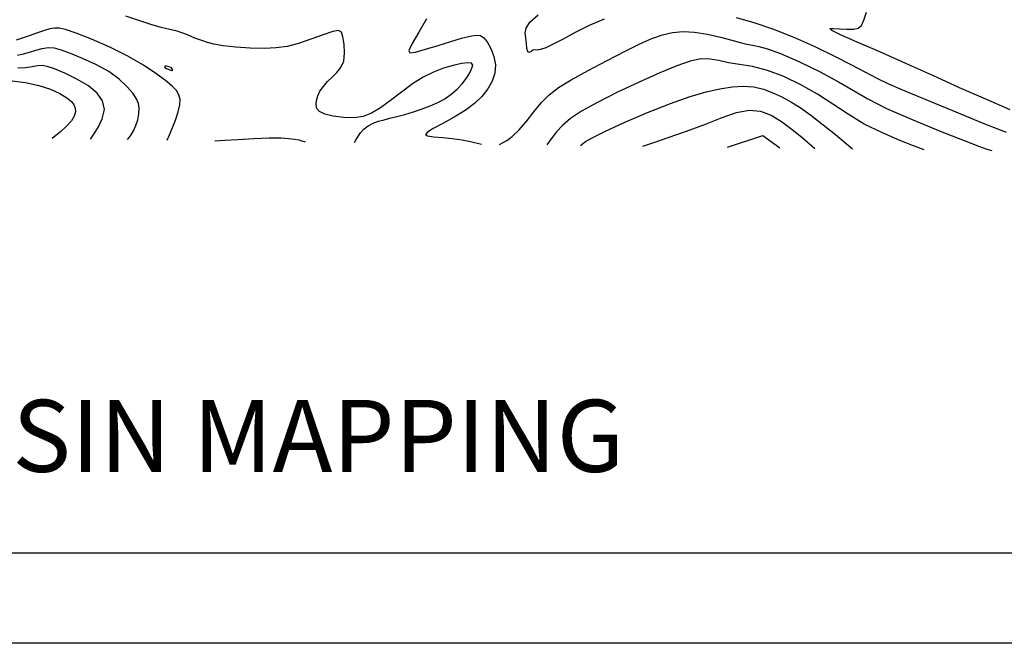
# Model space of a CAD drawing. Extents: x 354234 to 357434, y 1032392 to 1035590.
# Drawn here: x 356108 to 356382, y 1032640 to 1032813 of the extents above; entities that cross this region are included whole.
import ezdxf

# ---------------------------------------------------------------- set-up
doc = ezdxf.new("R2010")
doc.units = 0
doc.header["$MEASUREMENT"] = 0
for name, color, linetype in [('1', 1, 'CONTINUOUS'), ('GRIDTXT', 7, 'CONTINUOUS'), ('INDEX', 1, 'CONTINUOUS'), ('INTER', 33, 'CONTINUOUS')]:
    doc.layers.add(name, color=color, linetype=linetype)
doc.styles.add('SIMPLEX', font='SIMPLEX.shx', dxfattribs={"oblique": 20})

# ---------------------------------------------------------------- blocks, each defined once
blk = doc.blocks.new('FITB')
at = {"layer": 'GRIDTXT', "color": 5}
blk.add_lwpolyline([(-3100, 50), (-3100, 2950), (-50, 2950), (-50, 50)], close=True, dxfattribs=at)
at = {"layer": 'GRIDTXT', "color": 4}
blk.add_lwpolyline([(-3075, 75), (-3075, 2925), (-75, 2925), (-75, 75)], close=True, dxfattribs=at)

msp = doc.modelspace()

# ---------------------------------------------------------------- linework, layer by layer
at = {"layer": 'INDEX', "linetype": 'CONTINUOUS'}
for points, elevation in [([(356221.38, 1032813.65), (356219.21, 1032809.96), (356217.37, 1032806.8), (356216.47, 1032804.92), (356216.73, 1032804.23), (356218.28, 1032804.43), (356221.1, 1032805.21), (356224.63, 1032806.3), (356228.16, 1032807.41), (356231.11, 1032808.31), (356233.42, 1032808.9), (356235.15, 1032809.17), (356236.38, 1032809.04), (356237.32, 1032808.44), (356238.21, 1032807.26), (356239.19, 1032805.47), (356240.06, 1032803.26), (356240.52, 1032800.89), (356240.36, 1032798.58), (356239.61, 1032796.36), (356238.39, 1032794.22), (356236.77, 1032792.15), (356234.7, 1032790.15), (356232.11, 1032788.2), (356229.02, 1032786.33), (356225.88, 1032784.63), (356223.26, 1032783.24), (356221.62, 1032782.25), (356221.08, 1032781.6), (356221.68, 1032781.2), (356223.36, 1032780.94), (356225.78, 1032780.73), (356228.54, 1032780.45), (356231.23, 1032780.04), (356233.58, 1032779.58), (356236.63, 1032778.88)], 2270), ([(356241.64, 1032778.82), (356242.5, 1032779.28), (356243.63, 1032779.92), (356245.19, 1032781.02), (356247.05, 1032782.73), (356249.08, 1032785.1), (356251.2, 1032787.81), (356253.32, 1032790.4), (356255.47, 1032792.58), (356258.05, 1032794.58), (356261.56, 1032796.76), (356266.27, 1032799.36), (356271.55, 1032802.13), (356276.56, 1032804.68), (356280.63, 1032806.72), (356283.94, 1032808.23), (356286.84, 1032809.28), (356289.65, 1032809.92), (356292.59, 1032810.16), (356295.81, 1032809.97), (356299.38, 1032809.39), (356302.96, 1032808.59), (356306.09, 1032807.78), (356308.45, 1032807.14), (356310.25, 1032806.67), (356311.84, 1032806.33), (356313.59, 1032806.02), (356316.01, 1032805.39), (356319.62, 1032804.07), (356324.7, 1032801.81), (356330.44, 1032799.01), (356335.73, 1032796.19), (356339.9, 1032793.75), (356343.89, 1032791.43), (356349.04, 1032788.82), (356356.17, 1032785.68), (356363.99, 1032782.49), (356370.67, 1032779.86), (356374.84, 1032778.27), (356376.91, 1032777.53), (356378.28, 1032777.09)], 2270), ([(356106.34, 1032796.49), (356110.1, 1032795.99), (356113.77, 1032795.2), (356116.98, 1032794.13), (356119.61, 1032792.93), (356121.57, 1032791.76), (356122.82, 1032790.73), (356123.51, 1032789.8), (356123.83, 1032788.86), (356123.9, 1032787.84), (356123.61, 1032786.68), (356122.81, 1032785.35), (356121.44, 1032783.85), (356119.86, 1032782.4), (356117.46, 1032780.4)], 2280)]:
    msp.add_lwpolyline(points, dxfattribs=dict(at, elevation=elevation))
at = {"layer": 'INTER', "linetype": 'CONTINUOUS', "flags": 128}
for points in [[(356201.42, 1032779.33), (356201.79, 1032780.02), (356202.27, 1032780.89), (356203.01, 1032781.99), (356203.99, 1032783.08), (356205.21, 1032783.98), (356206.6, 1032784.68), (356208.07, 1032785.22), (356209.58, 1032785.65), (356211.22, 1032786.05), (356213.11, 1032786.52), (356215.33, 1032787.13), (356217.74, 1032787.85), (356220.15, 1032788.65), (356222.41, 1032789.5), (356224.5, 1032790.43), (356226.44, 1032791.49), (356228.23, 1032792.72), (356229.85, 1032794.11), (356231.27, 1032795.62), (356232.47, 1032797.19), (356233.39, 1032798.69), (356233.99, 1032799.95), (356234.19, 1032800.84), (356233.87, 1032801.35), (356232.88, 1032801.49), (356231.12, 1032801.29), (356228.79, 1032800.76), (356226.13, 1032799.95), (356223.34, 1032798.86), (356220.45, 1032797.44), (356217.46, 1032795.6), (356214.39, 1032793.35), (356211.38, 1032790.99), (356208.6, 1032788.92), (356206.15, 1032787.46), (356203.81, 1032786.59), (356201.27, 1032786.23), (356198.37, 1032786.28), (356195.49, 1032786.65), (356193.13, 1032787.23), (356191.67, 1032787.96), (356190.97, 1032788.81), (356190.77, 1032789.82), (356190.84, 1032790.99), (356191.17, 1032792.26), (356191.8, 1032793.59), (356192.74, 1032794.92), (356193.92, 1032796.23), (356195.22, 1032797.5), (356196.52, 1032798.75), (356197.64, 1032800.16), (356198.39, 1032801.95), (356198.62, 1032804.23), (356198.48, 1032806.64), (356198.16, 1032808.68), (356197.77, 1032809.97), (356196.97, 1032810.45), (356195.35, 1032810.18), (356192.65, 1032809.26), (356189.28, 1032808.01), (356185.83, 1032806.82), (356182.71, 1032806.01), (356179.68, 1032805.58), (356176.34, 1032805.45), (356172.45, 1032805.55), (356168.45, 1032805.82), (356164.94, 1032806.21), (356162.37, 1032806.67), (356160.58, 1032807.14), (356159.26, 1032807.59), (356158.13, 1032807.98), (356157.09, 1032808.35), (356156.07, 1032808.75), (356154.99, 1032809.22), (356153.74, 1032809.73), (356152.17, 1032810.24), (356150.17, 1032810.73), (356147.71, 1032811.31), (356144.81, 1032812.1), (356141.5, 1032813.19), (356137.95, 1032814.43)], [(356270.67, 1032813.61), (356266.57, 1032811.84), (356262.68, 1032809.88), (356259.27, 1032808.06), (356256.55, 1032806.64), (356254.5, 1032805.66), (356253.05, 1032805.13), (356252.08, 1032805), (356251.44, 1032805.03), (356250.92, 1032804.95), (356250.39, 1032804.61), (356249.89, 1032804.32), (356249.49, 1032804.5), (356249.25, 1032805.44), (356249.09, 1032806.88), (356248.94, 1032808.42), (356248.77, 1032809.77), (356249, 1032811.11), (356250.09, 1032812.72), (356252.4, 1032814.8)], [(356383.44, 1032788.44), (356376.62, 1032791.35), (356369.37, 1032794.56), (356361.89, 1032797.92), (356354.4, 1032801.28), (356347.18, 1032804.47), (356340.89, 1032807.23), (356336.28, 1032809.28), (356333.87, 1032810.46), (356333.38, 1032810.95), (356334.26, 1032811.02), (356336.01, 1032810.93), (356338.08, 1032810.83), (356339.96, 1032810.84), (356341.24, 1032811.09), (356342.09, 1032811.82), (356342.78, 1032813.27), (356343.55, 1032815.56)], [(356382.39, 1032782.11), (356375.73, 1032784.73), (356369.02, 1032787.44), (356362.76, 1032790.03), (356357.37, 1032792.28), (356353.14, 1032794.06), (356349.7, 1032795.58), (356346.52, 1032797.11), (356343.14, 1032798.88), (356339.28, 1032800.93), (356334.75, 1032803.26), (356329.43, 1032805.81), (356323.65, 1032808.37), (356317.83, 1032810.68), (356312.35, 1032812.53), (356307.41, 1032813.98)], [(356149.43, 1032779.99), (356150.04, 1032781.43), (356150.8, 1032783.26), (356151.71, 1032785.57), (356152.48, 1032787.86), (356152.9, 1032789.76), (356152.95, 1032791.29), (356152.63, 1032792.57), (356151.94, 1032793.75), (356150.75, 1032795.01), (356148.9, 1032796.55), (356146.26, 1032798.53), (356142.78, 1032800.84), (356138.47, 1032803.32), (356133.44, 1032805.79), (356128.38, 1032808), (356124.11, 1032809.69), (356121.21, 1032810.67), (356119.38, 1032811.07), (356118.08, 1032811.09), (356116.84, 1032810.88), (356115.35, 1032810.46), (356113.39, 1032809.78), (356110.77, 1032808.83), (356107.5, 1032807.75)], [(356138.41, 1032780.13), (356138.83, 1032780.72), (356139.37, 1032781.5), (356140.05, 1032782.61), (356140.71, 1032784.01), (356141.22, 1032785.62), (356141.53, 1032787.29), (356141.61, 1032788.85), (356141.42, 1032790.19), (356140.87, 1032791.5), (356139.85, 1032792.99), (356138.27, 1032794.84), (356136.06, 1032796.92), (356133.16, 1032799.02), (356129.62, 1032800.97), (356125.9, 1032802.66), (356122.57, 1032804.01), (356120.05, 1032804.96), (356118.12, 1032805.49), (356116.41, 1032805.62), (356114.63, 1032805.37), (356112.8, 1032804.89), (356111.04, 1032804.33), (356109.43, 1032803.85), (356107.87, 1032803.48)], [(356128.13, 1032780.26), (356129.06, 1032781.69), (356130.21, 1032783.53), (356131.37, 1032785.92), (356131.96, 1032788.48), (356131.48, 1032790.86), (356129.96, 1032793.04), (356127.51, 1032795.07), (356124.35, 1032796.96), (356121.01, 1032798.59), (356118.1, 1032799.79), (356116.08, 1032800.46), (356114.66, 1032800.69), (356113.41, 1032800.61), (356111.94, 1032800.36), (356110.14, 1032800.09), (356107.96, 1032799.96)]]:
    msp.add_lwpolyline(points, dxfattribs=at)
at = {"layer": 'INTER', "linetype": 'CONTINUOUS'}
for points, elevation in [([(356359.52, 1032777.32), (356356.57, 1032778.45), (356352.79, 1032779.93), (356347.93, 1032781.99), (356342.9, 1032784.46), (356338.38, 1032787.17), (356334.18, 1032790), (356329.91, 1032792.78), (356325.31, 1032795.39), (356320.56, 1032797.64), (356316, 1032799.35), (356311.89, 1032800.4), (356308.28, 1032801.01), (356305.19, 1032801.5), (356302.56, 1032802.07), (356300.14, 1032802.52), (356297.59, 1032802.56), (356294.61, 1032801.96), (356290.9, 1032800.66), (356286.18, 1032798.68), (356280.37, 1032796.08), (356274.22, 1032793.18), (356268.66, 1032790.39), (356264.43, 1032788.01), (356261.38, 1032785.96), (356259.17, 1032784.09), (356257.48, 1032782.3), (356256.24, 1032780.72), (356254.82, 1032778.65)], 2272), ([(356264.09, 1032778.54), (356264.66, 1032778.97), (356265.52, 1032779.58), (356267.38, 1032780.67), (356270.85, 1032782.42), (356276.25, 1032784.88), (356282.73, 1032787.65), (356289.13, 1032790.2), (356294.54, 1032792.1), (356299.01, 1032793.39), (356302.81, 1032794.25), (356306.21, 1032794.79), (356309.32, 1032794.98), (356312.2, 1032794.78), (356314.93, 1032794.14), (356317.54, 1032793.17), (356320.04, 1032791.99), (356322.51, 1032790.66), (356325.11, 1032789.04), (356328.09, 1032786.93), (356331.52, 1032784.26), (356334.89, 1032781.52), (356339.61, 1032777.58)], 2274), ([(356281.41, 1032778.32), (356284.5, 1032779.36), (356288.46, 1032780.71), (356293.54, 1032782.49), (356298.78, 1032784.43), (356303.42, 1032786.25), (356307.43, 1032787.66), (356310.94, 1032788.33), (356314.09, 1032788.04), (356317.05, 1032786.92), (356319.96, 1032785.14), (356322.9, 1032782.97), (356325.57, 1032780.79), (356329.14, 1032777.71)], 2276), ([(356162.6, 1032779.82), (356165.43, 1032779.99), (356169.03, 1032780.21), (356173.47, 1032780.44), (356177.7, 1032780.6), (356180.91, 1032780.6), (356183.16, 1032780.49), (356184.74, 1032780.29), (356185.9, 1032780.05), (356186.74, 1032779.82), (356187.66, 1032779.51)], 2274), ([(356304.93, 1032778.02), (356314.75, 1032781.28), (356319.45, 1032777.83)], 2278)]:
    msp.add_lwpolyline(points, dxfattribs=dict(at, elevation=elevation))
at = {"layer": 'INTER', "linetype": 'CONTINUOUS', "elevation": 2274}
msp.add_lwpolyline([(356150.85, 1032799.39), (356150.85, 1032799.57), (356150.78, 1032799.81), (356150.56, 1032800.06), (356150.17, 1032800.29), (356149.68, 1032800.47), (356149.19, 1032800.57), (356148.82, 1032800.54), (356148.65, 1032800.42), (356148.78, 1032800.2), (356149.24, 1032799.93), (356149.85, 1032799.65), (356150.4, 1032799.43), (356150.71, 1032799.31), (356150.83, 1032799.3)], close=True, dxfattribs=at)

# ---------------------------------------------------------------- block references
at = {"layer": 'GRIDTXT'}
msp.add_blockref('FITB', (357433.54, 1032590.26, 2500), dxfattribs=at)

# ---------------------------------------------------------------- texts
at = {"layer": '1', "color": 7, "style": 'SIMPLEX'}
msp.add_text('TONTO BASIN MAPPING', height=20, dxfattribs=at).set_placement((355972.88, 1032687.87, 2500))

doc.saveas('drawing.dxf')
